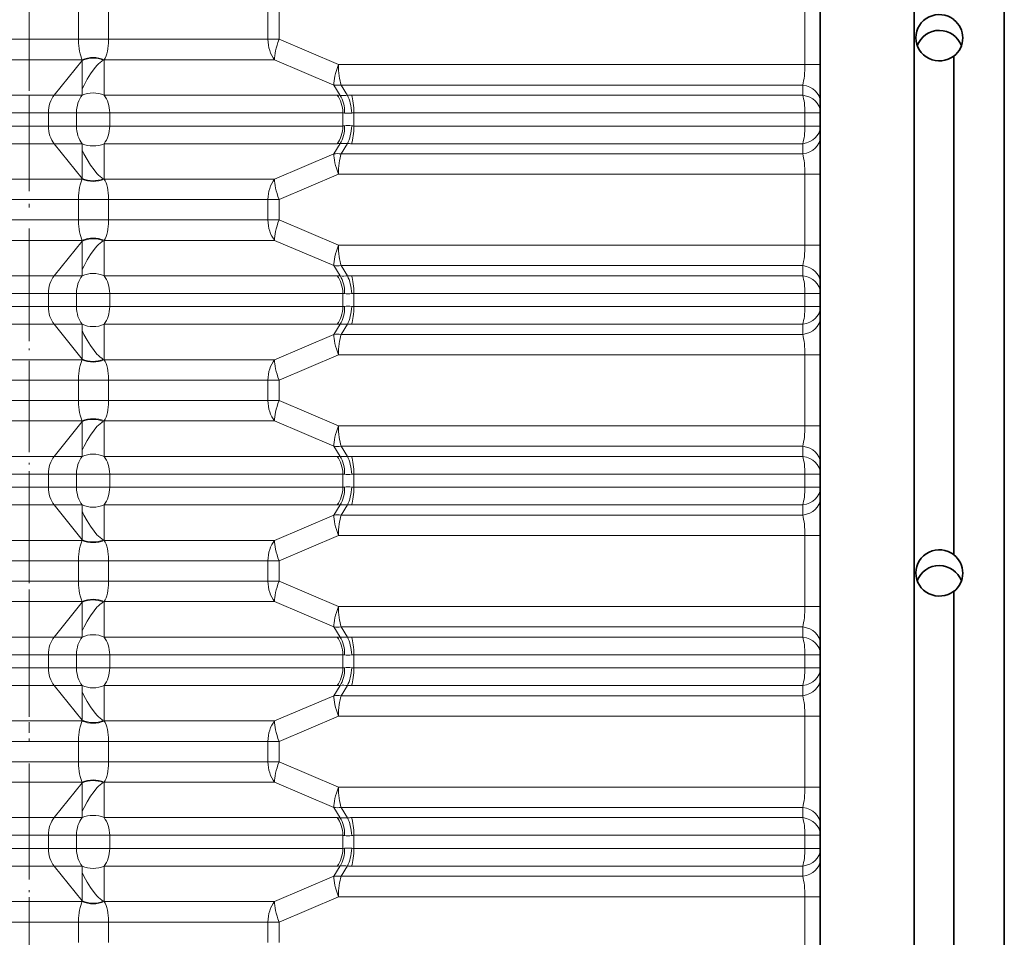
# Model space of a CAD drawing. Extents: x -911 to 2260, y -71 to 2149.
# Drawn here: x 1677 to 1813, y 726 to 853 of the extents above; entities that cross this region are included whole.
import ezdxf

# ---------------------------------------------------------------- set-up
doc = ezdxf.new("R2010")
doc.units = 0
doc.linetypes.add('DASHDOT', pattern=[18.5, 12, -3, 0.5, -3])

msp = doc.modelspace()

# ---------------------------------------------------------------- linework, layer by layer
at = {"color": 7, "linetype": 'DASHDOT', "lineweight": 13}
msp.add_line((1678.070435, 1156.867554), (1678.070435, -65.510559), dxfattribs=at)
at = {"color": 7, "lineweight": 35}
for p, q in [((1813.070435, 557.957947), (1813.070435, 1134.03833)), ((1800.570435, 1108.555908), (1800.570435, 557.989258)), ((1787.570435, 3.038269), (1787.570435, 1105.03833)), ((1806.070435, 778.798584), (1806.070435, 847.814819)), ((1806.070435, 778.798584), (1806.070435, 778.767273)), ((1806.070435, 704.721924), (1806.070435, 773.738159))]:
    msp.add_line(p, q, dxfattribs=at)
at = {"color": 7, "lineweight": 13}
for p, q in [((1684.877808, 901.538269), (1684.877808, 851.538269)), ((1689.059204, 901.538269), (1689.059204, 851.538269)), ((1711.123901, 901.538269), (1711.123901, 851.538269)), ((1712.658569, 901.538269), (1712.658569, 851.538269)), ((1785.464111, 901.538269), (1785.464111, 851.538269)), ((1684.877808, 851.538269), (1684.877808, 850.126465)), ((1689.059204, 851.538269), (1689.059204, 850.126465)), ((1711.123901, 850.126465), (1711.123901, 851.538269)), ((1712.658569, 850.126465), (1712.658569, 851.538269)), ((1785.464111, 851.538269), (1785.464111, 846.626465)), ((1669.761963, 850.126465), (1684.877808, 850.126648)), ((1684.877808, 850.126465), (1689.059204, 850.126465)), ((1689.059204, 850.126465), (1711.123901, 850.126465)), ((1712.658569, 850.126465), (1711.123901, 850.126465)), ((1712.658569, 850.126465), (1720.881104, 846.626465)), ((1670.66748, 847.304321), (1685.408813, 847.304321)), ((1685.395508, 847.207886), (1681.506836, 842.395935)), ((1685.395508, 847.20752), (1685.395508, 847.205322)), ((1685.395508, 847.205261), (1685.395874, 843.271423)), ((1685.408813, 847.304321), (1685.395996, 847.208496)), ((1688.422607, 847.208435), (1688.422241, 847.304321)), ((1688.422241, 847.304321), (1712.029419, 847.304321)), ((1688.422607, 847.208435), (1688.422607, 842.395935)), ((1712.029419, 847.304321), (1720.251953, 843.804321)), ((1785.464111, 846.626465), (1720.881104, 846.626465)), ((1787.570435, 846.626465), (1785.464111, 846.626465)), ((1685.395996, 842.395935), (1685.395874, 843.270874)), ((1720.251953, 843.804321), (1721.122803, 842.374695)), ((1721.262573, 843.804321), (1722.133301, 842.374695)), ((1785.158936, 843.804321), (1721.262573, 843.804321)), ((1785.158936, 842.395935), (1785.158936, 843.804321)), ((1674.634033, 842.395935), (1681.506836, 842.395935)), ((1681.506836, 842.395935), (1685.395996, 842.395935)), ((1688.422607, 842.395935), (1720.693604, 842.395935)), ((1722.682373, 842.395935), (1785.158936, 842.395935)), ((1675.418823, 839.950073), (1680.722046, 839.950073)), ((1680.722046, 839.950073), (1680.722046, 838.126465)), ((1680.722046, 839.950073), (1684.611206, 839.950073)), ((1684.611206, 839.950073), (1687.947632, 839.950073)), ((1684.611206, 838.126465), (1684.611206, 839.950073)), ((1689.207397, 839.950073), (1687.947632, 839.950073)), ((1689.207397, 838.126465), (1689.207397, 839.950073)), ((1689.207397, 839.950073), (1721.478394, 839.950073)), ((1721.478394, 838.126465), (1721.478394, 839.950073)), ((1723.012939, 839.950073), (1785.464111, 839.950073)), ((1723.012939, 838.126465), (1723.012939, 839.950073)), ((1787.570435, 839.950073), (1785.464111, 839.950073)), ((1785.464111, 839.950073), (1785.464111, 838.126465)), ((1675.418823, 838.126465), (1680.722046, 838.126465)), ((1680.722046, 838.126465), (1684.611206, 838.126465)), ((1684.611206, 838.126465), (1687.947632, 838.126465)), ((1689.207397, 838.126465), (1687.947632, 838.126465)), ((1689.207397, 838.126465), (1721.478394, 838.126465)), ((1723.012939, 838.126465), (1785.464111, 838.126465)), ((1787.570435, 838.126465), (1785.464111, 838.126465)), ((1674.634033, 835.680603), (1681.506836, 835.680603)), ((1685.395508, 830.868652), (1681.506836, 835.680603)), ((1681.506836, 835.680603), (1685.395996, 835.680603)), ((1685.395874, 834.805664), (1685.395996, 835.680603)), ((1688.422607, 830.868103), (1688.422607, 835.680603)), ((1688.422607, 835.680603), (1720.693604, 835.680603)), ((1720.251953, 834.272217), (1721.122803, 835.701843)), ((1721.262573, 834.272217), (1722.133301, 835.701843)), ((1722.682373, 835.680603), (1785.158936, 835.680603)), ((1785.158936, 834.272217), (1785.158936, 835.680603)), ((1685.395508, 830.871216), (1685.395874, 834.805542)), ((1712.029419, 830.772217), (1720.251953, 834.272217)), ((1785.158936, 834.272217), (1721.262573, 834.272217)), ((1670.66748, 830.772217), (1685.408813, 830.772217)), ((1685.395508, 830.869019), (1685.395508, 830.870972)), ((1685.408813, 830.772217), (1685.395996, 830.868042)), ((1688.422607, 830.868103), (1688.422241, 830.772217)), ((1688.422241, 830.772217), (1712.029419, 830.772217)), ((1712.658569, 827.950073), (1720.881104, 831.450073)), ((1785.464111, 831.450073), (1720.881104, 831.450073)), ((1785.464111, 831.450073), (1785.464111, 821.626465)), ((1787.570435, 831.450073), (1785.464111, 831.450073)), ((1669.761963, 827.950073), (1684.877808, 827.94989)), ((1684.877808, 825.126465), (1684.877808, 827.950073)), ((1684.877808, 827.950073), (1689.059204, 827.950073)), ((1689.059204, 827.950073), (1689.059204, 825.126465)), ((1689.059204, 827.950073), (1711.123901, 827.950073)), ((1712.658569, 827.950073), (1711.123901, 827.950073)), ((1711.123901, 826.538269), (1711.123901, 827.950073)), ((1712.658569, 826.538269), (1712.658569, 827.950073)), ((1711.123901, 825.126465), (1711.123901, 826.538269)), ((1712.658569, 825.126465), (1712.658569, 826.538269)), ((1669.761963, 825.126465), (1684.877808, 825.126648)), ((1684.877808, 825.126465), (1689.059204, 825.126465)), ((1689.059204, 825.126465), (1711.123901, 825.126465)), ((1712.658569, 825.126465), (1711.123901, 825.126465)), ((1712.658569, 825.126465), (1720.881104, 821.626465)), ((1670.66748, 822.304321), (1685.408813, 822.304321)), ((1685.395508, 822.207886), (1681.506836, 817.395935)), ((1685.395508, 822.20752), (1685.395508, 822.205322)), ((1685.395508, 822.205261), (1685.395874, 818.271423)), ((1685.408813, 822.304321), (1685.395996, 822.208496)), ((1688.422607, 822.208435), (1688.422241, 822.304321)), ((1688.422241, 822.304321), (1712.029419, 822.304321)), ((1688.422607, 822.208435), (1688.422607, 817.395935)), ((1712.029419, 822.304321), (1720.251953, 818.804321)), ((1785.464111, 821.626465), (1720.881104, 821.626465)), ((1787.570435, 821.626465), (1785.464111, 821.626465)), ((1685.395996, 817.395935), (1685.395874, 818.270874)), ((1720.251953, 818.804321), (1721.122803, 817.374695)), ((1721.262573, 818.804321), (1722.133301, 817.374695)), ((1785.158936, 818.804321), (1721.262573, 818.804321)), ((1785.158936, 817.395935), (1785.158936, 818.804321)), ((1674.634033, 817.395935), (1681.506836, 817.395935)), ((1681.506836, 817.395935), (1685.395996, 817.395935)), ((1688.422607, 817.395935), (1720.693604, 817.395935)), ((1722.682373, 817.395935), (1785.158936, 817.395935)), ((1675.418823, 814.950073), (1680.722046, 814.950073)), ((1680.722046, 814.950073), (1680.722046, 813.126465)), ((1680.722046, 814.950073), (1684.611206, 814.950073)), ((1684.611206, 814.950073), (1687.947632, 814.950073)), ((1684.611206, 813.126465), (1684.611206, 814.950073)), ((1689.207397, 814.950073), (1687.947632, 814.950073)), ((1689.207397, 813.126465), (1689.207397, 814.950073)), ((1689.207397, 814.950073), (1721.478394, 814.950073)), ((1721.478394, 813.126465), (1721.478394, 814.950073)), ((1723.012939, 814.950073), (1785.464111, 814.950073)), ((1723.012939, 813.126465), (1723.012939, 814.950073)), ((1787.570435, 814.950073), (1785.464111, 814.950073)), ((1785.464111, 814.950073), (1785.464111, 813.126465)), ((1675.418823, 813.126465), (1680.722046, 813.126465)), ((1680.722046, 813.126465), (1684.611206, 813.126465)), ((1684.611206, 813.126465), (1687.947632, 813.126465)), ((1689.207397, 813.126465), (1687.947632, 813.126465)), ((1689.207397, 813.126465), (1721.478394, 813.126465)), ((1723.012939, 813.126465), (1785.464111, 813.126465)), ((1787.570435, 813.126465), (1785.464111, 813.126465)), ((1674.634033, 810.680603), (1681.506836, 810.680603)), ((1685.395508, 805.868652), (1681.506836, 810.680603)), ((1681.506836, 810.680603), (1685.395996, 810.680603)), ((1685.395508, 805.871216), (1685.395874, 809.805542)), ((1685.395874, 809.805664), (1685.395996, 810.680603)), ((1688.422607, 805.868103), (1688.422607, 810.680603)), ((1688.422607, 810.680603), (1720.693604, 810.680603)), ((1720.251953, 809.272217), (1721.122803, 810.701843)), ((1721.262573, 809.272217), (1722.133301, 810.701843)), ((1722.682373, 810.680603), (1785.158936, 810.680603)), ((1785.158936, 809.272217), (1785.158936, 810.680603)), ((1712.029419, 805.772217), (1720.251953, 809.272217)), ((1785.158936, 809.272217), (1721.262573, 809.272217)), ((1670.66748, 805.772217), (1685.408813, 805.772217)), ((1685.395508, 805.869019), (1685.395508, 805.870972)), ((1685.408813, 805.772217), (1685.395996, 805.868042)), ((1688.422607, 805.868103), (1688.422241, 805.772217)), ((1688.422241, 805.772217), (1712.029419, 805.772217)), ((1712.658569, 802.950073), (1720.881104, 806.450073)), ((1785.464111, 806.450073), (1720.881104, 806.450073)), ((1785.464111, 806.450073), (1785.464111, 796.626465)), ((1787.570435, 806.450073), (1785.464111, 806.450073)), ((1669.761963, 802.950073), (1684.877808, 802.94989)), ((1684.877808, 800.126465), (1684.877808, 802.950073)), ((1684.877808, 802.950073), (1689.059204, 802.950073)), ((1689.059204, 802.950073), (1689.059204, 800.126465)), ((1689.059204, 802.950073), (1711.123901, 802.950073)), ((1712.658569, 802.950073), (1711.123901, 802.950073)), ((1711.123901, 801.538269), (1711.123901, 802.950073)), ((1712.658569, 801.538269), (1712.658569, 802.950073)), ((1711.123901, 800.126465), (1711.123901, 801.538269)), ((1712.658569, 800.126465), (1712.658569, 801.538269)), ((1669.761963, 800.126465), (1684.877808, 800.126648)), ((1684.877808, 800.126465), (1689.059204, 800.126465)), ((1689.059204, 800.126465), (1711.123901, 800.126465)), ((1712.658569, 800.126465), (1711.123901, 800.126465)), ((1712.658569, 800.126465), (1720.881104, 796.626465)), ((1670.66748, 797.304321), (1685.408813, 797.304321)), ((1685.395508, 797.207886), (1681.506836, 792.395935)), ((1685.395508, 797.20752), (1685.395508, 797.205322)), ((1685.395508, 797.205261), (1685.395874, 793.271423)), ((1685.408813, 797.304321), (1685.395996, 797.208496)), ((1688.422607, 797.208435), (1688.422241, 797.304321)), ((1688.422241, 797.304321), (1712.029419, 797.304321)), ((1688.422607, 797.208435), (1688.422607, 792.395935)), ((1712.029419, 797.304321), (1720.251953, 793.804321)), ((1785.464111, 796.626465), (1720.881104, 796.626465)), ((1787.570435, 796.626465), (1785.464111, 796.626465)), ((1720.251953, 793.804321), (1721.122803, 792.374695)), ((1721.262573, 793.804321), (1722.133301, 792.374695)), ((1785.158936, 793.804321), (1721.262573, 793.804321)), ((1785.158936, 792.395935), (1785.158936, 793.804321)), ((1674.634033, 792.395935), (1681.506836, 792.395935)), ((1681.506836, 792.395935), (1685.395996, 792.395935)), ((1685.395996, 792.395935), (1685.395874, 793.270874)), ((1688.422607, 792.395935), (1720.693604, 792.395935)), ((1722.682373, 792.395935), (1785.158936, 792.395935)), ((1675.418823, 789.950073), (1680.722046, 789.950073)), ((1680.722046, 789.950073), (1680.722046, 788.126465)), ((1680.722046, 789.950073), (1684.611206, 789.950073)), ((1684.611206, 789.950073), (1687.947632, 789.950073)), ((1684.611206, 788.126465), (1684.611206, 789.950073)), ((1689.207397, 789.950073), (1687.947632, 789.950073)), ((1689.207397, 788.126465), (1689.207397, 789.950073)), ((1689.207397, 789.950073), (1721.478394, 789.950073)), ((1721.478394, 788.126465), (1721.478394, 789.950073)), ((1723.012939, 789.950073), (1785.464111, 789.950073)), ((1723.012939, 788.126465), (1723.012939, 789.950073)), ((1787.570435, 789.950073), (1785.464111, 789.950073)), ((1785.464111, 789.950073), (1785.464111, 788.126465)), ((1675.418823, 788.126465), (1680.722046, 788.126465)), ((1680.722046, 788.126465), (1684.611206, 788.126465)), ((1684.611206, 788.126465), (1687.947632, 788.126465)), ((1689.207397, 788.126465), (1687.947632, 788.126465)), ((1689.207397, 788.126465), (1721.478394, 788.126465)), ((1723.012939, 788.126465), (1785.464111, 788.126465)), ((1787.570435, 788.126465), (1785.464111, 788.126465)), ((1674.634033, 785.680603), (1681.506836, 785.680603)), ((1685.395508, 780.868652), (1681.506836, 785.680603)), ((1681.506836, 785.680603), (1685.395996, 785.680603)), ((1685.395874, 784.805664), (1685.395996, 785.680603)), ((1688.422607, 780.868103), (1688.422607, 785.680603)), ((1688.422607, 785.680603), (1720.693604, 785.680603)), ((1720.251953, 784.272217), (1721.122803, 785.701843)), ((1721.262573, 784.272217), (1722.133301, 785.701843)), ((1722.682373, 785.680603), (1785.158936, 785.680603)), ((1785.158936, 784.272217), (1785.158936, 785.680603)), ((1685.395508, 780.871216), (1685.395874, 784.805603)), ((1712.029419, 780.772217), (1720.251953, 784.272217)), ((1785.158936, 784.272217), (1721.262573, 784.272217)), ((1712.658569, 777.950073), (1720.881104, 781.450073)), ((1785.464111, 781.450073), (1720.881104, 781.450073)), ((1785.464111, 781.450073), (1785.464111, 771.626465)), ((1787.570435, 781.450073), (1785.464111, 781.450073)), ((1670.66748, 780.772217), (1685.408813, 780.772217)), ((1685.395508, 780.869019), (1685.395508, 780.870972)), ((1685.408813, 780.772217), (1685.395996, 780.868042)), ((1688.422607, 780.868103), (1688.422241, 780.772217)), ((1688.422241, 780.772217), (1712.029419, 780.772217)), ((1669.761963, 777.950073), (1684.877808, 777.94989)), ((1684.877808, 775.126465), (1684.877808, 777.950073)), ((1684.877808, 777.950073), (1689.059204, 777.950073)), ((1689.059204, 777.950073), (1689.059204, 775.126465)), ((1689.059204, 777.950073), (1711.123901, 777.950073)), ((1712.658569, 777.950073), (1711.123901, 777.950073)), ((1711.123901, 776.538269), (1711.123901, 777.950073)), ((1712.658569, 776.538269), (1712.658569, 777.950073)), ((1711.123901, 775.126465), (1711.123901, 776.538269)), ((1712.658569, 775.126465), (1712.658569, 776.538269)), ((1669.761963, 775.126465), (1684.877808, 775.126648)), ((1684.877808, 775.126465), (1689.059204, 775.126465)), ((1689.059204, 775.126465), (1711.123901, 775.126465)), ((1712.658569, 775.126465), (1711.123901, 775.126465)), ((1712.658569, 775.126465), (1720.881104, 771.626465)), ((1670.66748, 772.304321), (1685.408813, 772.304321)), ((1685.395508, 772.207886), (1681.506836, 767.395935)), ((1685.395508, 772.20752), (1685.395508, 772.205322)), ((1685.395508, 772.205261), (1685.395874, 768.271423)), ((1685.408813, 772.304321), (1685.395996, 772.208496)), ((1688.422607, 772.208435), (1688.422241, 772.304321)), ((1688.422241, 772.304321), (1712.029419, 772.304321)), ((1688.422607, 772.208435), (1688.422607, 767.395935)), ((1712.029419, 772.304321), (1720.251953, 768.804321)), ((1785.464111, 771.626465), (1720.881104, 771.626465)), ((1787.570435, 771.626465), (1785.464111, 771.626465)), ((1685.395996, 767.395935), (1685.395874, 768.270874)), ((1720.251953, 768.804321), (1721.122803, 767.374695)), ((1721.262573, 768.804321), (1722.133301, 767.374695)), ((1785.158936, 768.804321), (1721.262573, 768.804321)), ((1785.158936, 767.395935), (1785.158936, 768.804321)), ((1674.634033, 767.395935), (1681.506836, 767.395935)), ((1681.506836, 767.395935), (1685.395996, 767.395935)), ((1688.422607, 767.395935), (1720.693604, 767.395935)), ((1722.682373, 767.395935), (1785.158936, 767.395935)), ((1675.418823, 764.950073), (1680.722046, 764.950073)), ((1680.722046, 764.950073), (1680.722046, 763.126465)), ((1680.722046, 764.950073), (1684.611206, 764.950073)), ((1684.611206, 764.950073), (1687.947632, 764.950073)), ((1684.611206, 763.126465), (1684.611206, 764.950073)), ((1689.207397, 764.950073), (1687.947632, 764.950073)), ((1689.207397, 763.126465), (1689.207397, 764.950073)), ((1689.207397, 764.950073), (1721.478394, 764.950073)), ((1721.478394, 763.126465), (1721.478394, 764.950073)), ((1723.012939, 764.950073), (1785.464111, 764.950073)), ((1723.012939, 763.126465), (1723.012939, 764.950073)), ((1787.570435, 764.950073), (1785.464111, 764.950073)), ((1785.464111, 764.950073), (1785.464111, 763.126465)), ((1675.418823, 763.126465), (1680.722046, 763.126465)), ((1680.722046, 763.126465), (1684.611206, 763.126465)), ((1684.611206, 763.126465), (1687.947632, 763.126465)), ((1689.207397, 763.126465), (1687.947632, 763.126465)), ((1689.207397, 763.126465), (1721.478394, 763.126465)), ((1723.012939, 763.126465), (1785.464111, 763.126465)), ((1787.570435, 763.126465), (1785.464111, 763.126465)), ((1720.251953, 759.272217), (1721.122803, 760.701843)), ((1721.262573, 759.272217), (1722.133301, 760.701843)), ((1674.634033, 760.680603), (1681.506836, 760.680603)), ((1685.395508, 755.868652), (1681.506836, 760.680603)), ((1681.506836, 760.680603), (1685.395996, 760.680603)), ((1685.395508, 755.871216), (1685.395874, 759.805603)), ((1685.395874, 759.805664), (1685.395996, 760.680603)), ((1688.422607, 755.868103), (1688.422607, 760.680603)), ((1688.422607, 760.680603), (1720.693604, 760.680603)), ((1722.682373, 760.680603), (1785.158936, 760.680603)), ((1785.158936, 759.272217), (1785.158936, 760.680603)), ((1712.029419, 755.772217), (1720.251953, 759.272217)), ((1785.158936, 759.272217), (1721.262573, 759.272217)), ((1670.66748, 755.772217), (1685.408813, 755.772217)), ((1685.395508, 755.869019), (1685.395508, 755.870972)), ((1685.408813, 755.772217), (1685.395996, 755.868042)), ((1688.422607, 755.868103), (1688.422241, 755.772217)), ((1688.422241, 755.772217), (1712.029419, 755.772217)), ((1712.658569, 752.950073), (1720.881104, 756.450073)), ((1785.464111, 756.450073), (1720.881104, 756.450073)), ((1785.464111, 756.450073), (1785.464111, 746.626465)), ((1787.570435, 756.450073), (1785.464111, 756.450073)), ((1669.761963, 752.950073), (1684.877808, 752.94989)), ((1684.877808, 752.950073), (1684.877808, 750.126465)), ((1684.877808, 752.950073), (1689.059204, 752.950073)), ((1689.059204, 752.950073), (1689.059204, 750.126465)), ((1689.059204, 752.950073), (1711.123901, 752.950073)), ((1712.658569, 752.950073), (1711.123901, 752.950073)), ((1711.123901, 751.538269), (1711.123901, 752.950073)), ((1712.658569, 751.538269), (1712.658569, 752.950073)), ((1711.123901, 750.126465), (1711.123901, 751.538269)), ((1712.658569, 750.126465), (1712.658569, 751.538269)), ((1669.761963, 750.126465), (1684.877808, 750.126648)), ((1684.877808, 750.126465), (1689.059204, 750.126465)), ((1689.059204, 750.126465), (1711.123901, 750.126465)), ((1712.658569, 750.126465), (1711.123901, 750.126465)), ((1712.658569, 750.126465), (1720.881104, 746.626465)), ((1670.66748, 747.304321), (1685.408813, 747.304321)), ((1685.395508, 747.207886), (1681.506836, 742.395935)), ((1685.395508, 747.20752), (1685.395508, 747.205322)), ((1685.395508, 747.205261), (1685.395874, 743.271423)), ((1685.408813, 747.304321), (1685.395996, 747.208496)), ((1688.422607, 747.208435), (1688.422241, 747.304321)), ((1688.422241, 747.304321), (1712.029419, 747.304321)), ((1688.422607, 747.208435), (1688.422607, 742.395935)), ((1712.029419, 747.304321), (1720.251953, 743.804321)), ((1785.464111, 746.626465), (1720.881104, 746.626465)), ((1787.570435, 746.626465), (1785.464111, 746.626465)), ((1685.395996, 742.395935), (1685.395874, 743.270874)), ((1720.251953, 743.804321), (1721.122803, 742.374695)), ((1721.262573, 743.804321), (1722.133301, 742.374695)), ((1785.158936, 743.804321), (1721.262573, 743.804321)), ((1785.158936, 742.395935), (1785.158936, 743.804321)), ((1674.634033, 742.395935), (1681.506836, 742.395935)), ((1681.506836, 742.395935), (1685.395996, 742.395935)), ((1688.422607, 742.395935), (1720.693604, 742.395935)), ((1722.682373, 742.395935), (1785.158936, 742.395935)), ((1675.418823, 739.950073), (1680.722046, 739.950073)), ((1680.722046, 739.950073), (1680.722046, 738.126465)), ((1680.722046, 739.950073), (1684.611206, 739.950073)), ((1684.611206, 739.950073), (1687.947632, 739.950073)), ((1684.611206, 738.126465), (1684.611206, 739.950073)), ((1689.207397, 739.950073), (1687.947632, 739.950073)), ((1689.207397, 738.126465), (1689.207397, 739.950073)), ((1689.207397, 739.950073), (1721.478394, 739.950073)), ((1721.478394, 738.126465), (1721.478394, 739.950073)), ((1723.012939, 739.950073), (1785.464111, 739.950073)), ((1723.012939, 738.126465), (1723.012939, 739.950073)), ((1787.570435, 739.950073), (1785.464111, 739.950073)), ((1785.464111, 739.950073), (1785.464111, 738.126465)), ((1675.418823, 738.126465), (1680.722046, 738.126465)), ((1680.722046, 738.126465), (1684.611206, 738.126465)), ((1684.611206, 738.126465), (1687.947632, 738.126465)), ((1689.207397, 738.126465), (1687.947632, 738.126465)), ((1689.207397, 738.126465), (1721.478394, 738.126465)), ((1723.012939, 738.126465), (1785.464111, 738.126465)), ((1787.570435, 738.126465), (1785.464111, 738.126465)), ((1674.634033, 735.680603), (1681.506836, 735.680603)), ((1685.395508, 730.868652), (1681.506836, 735.680603)), ((1681.506836, 735.680603), (1685.395996, 735.680603)), ((1685.395508, 730.871216), (1685.395874, 734.805542)), ((1685.395874, 734.805664), (1685.395996, 735.680603)), ((1688.422607, 730.868103), (1688.422607, 735.680603)), ((1688.422607, 735.680603), (1720.693604, 735.680603)), ((1720.251953, 734.272217), (1721.122803, 735.701843)), ((1721.262573, 734.272217), (1722.133301, 735.701843)), ((1722.682373, 735.680603), (1785.158936, 735.680603)), ((1785.158936, 734.272217), (1785.158936, 735.680603)), ((1712.029419, 730.772217), (1720.251953, 734.272217)), ((1785.158936, 734.272217), (1721.262573, 734.272217)), ((1670.66748, 730.772217), (1685.408813, 730.772217)), ((1685.395508, 730.869019), (1685.395508, 730.870972)), ((1685.408813, 730.772217), (1685.395996, 730.868042)), ((1688.422607, 730.868103), (1688.422241, 730.772217)), ((1688.422241, 730.772217), (1712.029419, 730.772217)), ((1712.658569, 727.950073), (1720.881104, 731.450073)), ((1785.464111, 731.450073), (1720.881104, 731.450073)), ((1785.464111, 731.450073), (1785.464111, 721.626465)), ((1787.570435, 731.450073), (1785.464111, 731.450073)), ((1669.761963, 727.950073), (1684.877808, 727.94989)), ((1684.877808, 727.950073), (1684.877808, 725.126465)), ((1684.877808, 727.950073), (1689.059204, 727.950073)), ((1689.059204, 727.950073), (1689.059204, 725.126465)), ((1689.059204, 727.950073), (1711.123901, 727.950073)), ((1712.658569, 727.950073), (1711.123901, 727.950073)), ((1711.123901, 726.538269), (1711.123901, 727.950073)), ((1712.658569, 726.538269), (1712.658569, 727.950073)), ((1711.123901, 725.126465), (1711.123901, 726.538269)), ((1712.658569, 725.126465), (1712.658569, 726.538269))]:
    msp.add_line(p, q, dxfattribs=at)
at = {"color": 7, "linetype": 'DASHDOT', "lineweight": 13, "ltscale": 0.495976}
msp.add_line((1678.070435, 848.95752), (1678.070435, 829.118469), dxfattribs=at)
at = {"color": 7, "linetype": 'DASHDOT', "lineweight": 13, "ltscale": 0.495978}
for p, q in [((1678.070435, 823.957581), (1678.070435, 804.118469)), ((1678.070435, 798.957581), (1678.070435, 779.118469)), ((1678.070435, 773.957581), (1678.070435, 754.118469)), ((1678.070435, 748.957581), (1678.070435, 729.118469))]:
    msp.add_line(p, q, dxfattribs=at)
at = {"color": 7, "lineweight": 13}
for points in [[(1685.408813, 847.304321), (1685.313843, 847.531433), (1685.210449, 847.82428), (1685.127319, 848.108032), (1685.039917, 848.478699), (1684.980591, 848.803589), (1684.921387, 849.258911), (1684.897217, 849.545959), (1684.877808, 850.126648)], [(1688.422241, 847.304321), (1688.559937, 847.531372), (1688.695801, 847.824219), (1688.796143, 848.107971), (1688.894287, 848.478699), (1688.957031, 848.803589), (1689.016968, 849.258972), (1689.040527, 849.546021), (1689.059204, 850.126587)], [(1688.324707, 847.250488), (1688.097046, 847.101685), (1687.874512, 846.926453), (1687.657349, 846.729187), (1687.445435, 846.513062), (1687.036499, 846.033325), (1686.543091, 845.347534), (1686.080688, 844.596741), (1685.648438, 843.792603), (1685.396118, 843.271179)], [(1688.324707, 830.82605), (1688.097046, 830.974915), (1687.874512, 831.150085), (1687.657349, 831.347412), (1687.445435, 831.563538), (1687.036377, 832.043335), (1686.542969, 832.729187), (1686.080444, 833.480103), (1685.648315, 834.284302), (1685.395874, 834.805786)], [(1685.408813, 830.772217), (1685.313843, 830.545105), (1685.210449, 830.252258), (1685.127319, 829.968506), (1685.039917, 829.597839), (1684.980591, 829.272949), (1684.921387, 828.817627), (1684.897217, 828.530579), (1684.877808, 827.94989)], [(1688.422241, 830.772217), (1688.559937, 830.545166), (1688.695801, 830.252319), (1688.796143, 829.968567), (1688.894287, 829.597839), (1688.957031, 829.272949), (1689.016968, 828.817566), (1689.040527, 828.530518), (1689.059204, 827.949951)], [(1685.408813, 822.304321), (1685.313843, 822.531433), (1685.210449, 822.82428), (1685.127319, 823.108032), (1685.039917, 823.478699), (1684.980591, 823.803589), (1684.921387, 824.258911), (1684.897217, 824.545959), (1684.877808, 825.126648)], [(1688.422241, 822.304321), (1688.559937, 822.531372), (1688.695801, 822.824219), (1688.796143, 823.107971), (1688.894287, 823.478699), (1688.957031, 823.803589), (1689.016968, 824.258972), (1689.040527, 824.546021), (1689.059204, 825.126587)], [(1688.324707, 822.250488), (1688.097046, 822.101685), (1687.874512, 821.926453), (1687.657349, 821.729187), (1687.445435, 821.513062), (1687.036499, 821.033325), (1686.543091, 820.347534), (1686.080688, 819.596741), (1685.648438, 818.792603), (1685.396118, 818.271179)], [(1688.324707, 805.82605), (1688.097046, 805.974915), (1687.874512, 806.150085), (1687.657349, 806.347412), (1687.445435, 806.563538), (1687.036377, 807.043335), (1686.542969, 807.729187), (1686.080444, 808.480103), (1685.648315, 809.284302), (1685.395874, 809.805786)], [(1685.408813, 805.772217), (1685.313843, 805.545105), (1685.210449, 805.252258), (1685.127319, 804.968506), (1685.039917, 804.597839), (1684.980591, 804.272949), (1684.921387, 803.817627), (1684.897217, 803.530579), (1684.877808, 802.94989)], [(1688.422241, 805.772217), (1688.559937, 805.545166), (1688.695801, 805.252319), (1688.796143, 804.968567), (1688.894287, 804.597839), (1688.957031, 804.272949), (1689.016968, 803.817566), (1689.040527, 803.530518), (1689.059204, 802.949951)], [(1685.408813, 797.304321), (1685.313843, 797.531433), (1685.210449, 797.82428), (1685.127319, 798.108032), (1685.039917, 798.478699), (1684.980591, 798.803589), (1684.921387, 799.258911), (1684.897217, 799.545959), (1684.877808, 800.126648)], [(1688.422241, 797.304321), (1688.559937, 797.531372), (1688.695801, 797.824219), (1688.796143, 798.107971), (1688.894287, 798.478699), (1688.957031, 798.803589), (1689.016968, 799.258972), (1689.040527, 799.546021), (1689.059204, 800.126587)], [(1688.324707, 797.250488), (1688.097046, 797.101685), (1687.874512, 796.926453), (1687.657349, 796.729187), (1687.445435, 796.513062), (1687.036499, 796.033325), (1686.543091, 795.347534), (1686.080688, 794.596741), (1685.648438, 793.792603), (1685.396118, 793.271179)], [(1688.324707, 780.82605), (1688.097046, 780.974915), (1687.874512, 781.150085), (1687.657349, 781.347412), (1687.445435, 781.563538), (1687.036377, 782.043335), (1686.542969, 782.729187), (1686.080444, 783.480103), (1685.648315, 784.284302), (1685.395874, 784.805786)], [(1685.408813, 780.772217), (1685.313843, 780.545105), (1685.210449, 780.252258), (1685.127319, 779.968506), (1685.039917, 779.597839), (1684.980591, 779.272949), (1684.921387, 778.817627), (1684.897217, 778.530579), (1684.877808, 777.94989)], [(1688.422241, 780.772217), (1688.559937, 780.545166), (1688.695801, 780.252319), (1688.796143, 779.968567), (1688.894287, 779.597839), (1688.957031, 779.272949), (1689.016968, 778.817566), (1689.040527, 778.530518), (1689.059204, 777.949951)], [(1685.408813, 772.304321), (1685.313843, 772.531433), (1685.210449, 772.82428), (1685.127319, 773.108032), (1685.039917, 773.478699), (1684.980591, 773.803589), (1684.921387, 774.258911), (1684.897217, 774.545959), (1684.877808, 775.126648)], [(1688.422241, 772.304321), (1688.559937, 772.531372), (1688.695801, 772.824219), (1688.796143, 773.107971), (1688.894287, 773.478699), (1688.957031, 773.803589), (1689.016968, 774.258972), (1689.040527, 774.546021), (1689.059204, 775.126587)], [(1688.324707, 772.250488), (1688.097046, 772.101685), (1687.874512, 771.926453), (1687.657349, 771.729187), (1687.445435, 771.513062), (1687.036499, 771.033325), (1686.543091, 770.347534), (1686.080688, 769.596741), (1685.648438, 768.792603), (1685.396118, 768.271179)], [(1688.324707, 755.82605), (1688.097046, 755.974915), (1687.874512, 756.150085), (1687.657349, 756.347412), (1687.445435, 756.563538), (1687.036377, 757.043335), (1686.542969, 757.729187), (1686.080444, 758.480103), (1685.648315, 759.284302), (1685.395874, 759.805786)], [(1685.408813, 755.772217), (1685.313843, 755.545105), (1685.210449, 755.252258), (1685.127319, 754.968506), (1685.039917, 754.597839), (1684.980591, 754.272949), (1684.921387, 753.817627), (1684.897217, 753.530579), (1684.877808, 752.94989)], [(1688.422241, 755.772217), (1688.559937, 755.545166), (1688.695801, 755.252319), (1688.796143, 754.968567), (1688.894287, 754.597839), (1688.957031, 754.272949), (1689.016968, 753.817566), (1689.040527, 753.530518), (1689.059204, 752.949951)], [(1685.408813, 747.304321), (1685.313843, 747.531433), (1685.210449, 747.82428), (1685.127319, 748.108032), (1685.039917, 748.478699), (1684.980591, 748.803589), (1684.921387, 749.258911), (1684.897217, 749.545959), (1684.877808, 750.126648)], [(1688.422241, 747.304321), (1688.559937, 747.531372), (1688.695801, 747.824219), (1688.796143, 748.107971), (1688.894287, 748.478699), (1688.957031, 748.803589), (1689.016968, 749.258972), (1689.040527, 749.546021), (1689.059204, 750.126587)], [(1688.324707, 747.250488), (1688.097046, 747.101685), (1687.874512, 746.926453), (1687.657349, 746.729187), (1687.445435, 746.513062), (1687.036499, 746.033325), (1686.543091, 745.347534), (1686.080688, 744.596741), (1685.648438, 743.792603), (1685.396118, 743.271179)], [(1688.324707, 730.82605), (1688.097046, 730.974915), (1687.874512, 731.150085), (1687.657349, 731.347412), (1687.445435, 731.563538), (1687.036377, 732.043335), (1686.542969, 732.729187), (1686.080444, 733.480103), (1685.648315, 734.284302), (1685.395874, 734.805786)], [(1685.408813, 730.772217), (1685.313843, 730.545105), (1685.210449, 730.252258), (1685.127319, 729.968506), (1685.039917, 729.597839), (1684.980591, 729.272949), (1684.921387, 728.817627), (1684.897217, 728.530579), (1684.877808, 727.94989)], [(1688.422241, 730.772217), (1688.559937, 730.545166), (1688.695801, 730.252319), (1688.796143, 729.968567), (1688.894287, 729.597839), (1688.957031, 729.272949), (1689.016968, 728.817566), (1689.040527, 728.530518), (1689.059204, 727.949951)]]:
    msp.add_lwpolyline(points, dxfattribs=at)
for centre, radius, start, end in [((1686.909546, 843.758606), 3.768246, 67.939844, 113.688212), ((1686.915771, 843.84967), 3.769719, 66.439989, 113.568117), ((1720.683472, 837.870117), 4.525926, 84.429573, 89.872094), ((1721.618652, 855.789429), 13.424234, 267.883069, 272.197263), ((1722.678345, 835.388611), 7.007303, 89.967272, 94.46097), ((1721.47229, 838.637573), 1.312561, 79.642253, 89.735613), ((1723.011353, 837.925781), 2.024293, 89.952751, 98.306851), ((1721.47229, 839.438965), 1.312561, 270.264387, 280.357747), ((1723.011353, 840.150757), 2.024293, 261.693149, 270.047249), ((1720.683472, 840.206421), 4.525926, 270.127906, 275.570427), ((1721.618652, 822.287109), 13.424234, 87.802737, 92.116931), ((1722.678345, 842.687866), 7.007303, 265.53903, 270.032728), ((1686.909546, 834.317932), 3.768256, 246.315572, 292.060108), ((1686.915771, 834.226868), 3.769719, 246.431883, 293.560011), ((1686.909546, 818.758606), 3.768246, 67.939844, 113.688212), ((1686.915771, 818.84967), 3.769719, 66.439989, 113.568117), ((1720.683472, 812.870117), 4.525926, 84.429573, 89.872094), ((1721.618652, 830.789429), 13.424234, 267.883069, 272.197263), ((1722.678345, 810.388611), 7.007303, 89.967272, 94.46097), ((1721.47229, 813.637573), 1.312561, 79.642253, 89.735613), ((1723.011353, 812.925781), 2.024293, 89.952751, 98.306851), ((1721.47229, 814.438965), 1.312561, 270.264387, 280.357747), ((1723.011353, 815.150757), 2.024293, 261.693149, 270.047249), ((1720.683472, 815.206421), 4.525926, 270.127906, 275.570427), ((1721.618652, 797.287109), 13.424234, 87.802737, 92.116931), ((1722.678345, 817.687927), 7.007303, 265.53903, 270.032728), ((1686.909546, 809.317932), 3.768256, 246.315572, 292.060108), ((1686.915771, 809.226868), 3.769719, 246.431883, 293.560011), ((1686.909546, 793.758606), 3.768246, 67.939844, 113.688212), ((1686.915771, 793.84967), 3.769719, 66.439989, 113.568117), ((1720.683472, 787.870117), 4.525926, 84.429573, 89.872094), ((1721.618652, 805.789429), 13.424234, 267.883069, 272.197263), ((1722.678345, 785.388611), 7.007303, 89.967272, 94.46097), ((1721.47229, 788.637573), 1.312561, 79.642253, 89.735613), ((1723.011353, 787.925781), 2.024293, 89.952751, 98.306851), ((1721.47229, 789.438965), 1.312561, 270.264387, 280.357747), ((1723.011353, 790.150757), 2.024293, 261.693149, 270.047249), ((1720.683472, 790.206421), 4.525926, 270.127906, 275.570427), ((1721.618652, 772.287109), 13.424234, 87.802737, 92.116931), ((1722.678345, 792.687927), 7.007303, 265.53903, 270.032728), ((1686.909546, 784.317932), 3.768256, 246.315572, 292.060108), ((1686.915771, 784.226868), 3.769719, 246.431883, 293.560011), ((1686.909546, 768.758606), 3.768246, 67.939844, 113.688212), ((1686.915771, 768.84967), 3.769719, 66.439989, 113.568117), ((1720.683472, 762.870117), 4.525926, 84.429573, 89.872094), ((1721.618652, 780.789429), 13.424234, 267.883069, 272.197263), ((1722.678345, 760.388611), 7.007303, 89.967272, 94.46097), ((1721.47229, 763.637573), 1.312561, 79.642253, 89.735613), ((1723.011353, 762.925781), 2.024293, 89.952751, 98.306851), ((1721.47229, 764.438965), 1.312561, 270.264387, 280.357747), ((1723.011353, 765.150757), 2.024293, 261.693149, 270.047249), ((1720.683472, 765.206421), 4.525926, 270.127906, 275.570427), ((1721.618652, 747.287109), 13.424234, 87.802737, 92.116931), ((1722.678345, 767.687927), 7.007303, 265.53903, 270.032728), ((1686.909546, 759.317932), 3.768256, 246.315572, 292.060108), ((1686.915771, 759.226868), 3.769719, 246.431883, 293.560011), ((1686.909546, 743.758606), 3.768246, 67.939844, 113.688212), ((1686.915771, 743.84967), 3.769719, 66.439989, 113.568117), ((1720.683472, 737.870117), 4.525926, 84.429573, 89.872094), ((1721.618652, 755.789429), 13.424234, 267.883069, 272.197263), ((1722.678345, 735.388611), 7.007303, 89.967272, 94.46097), ((1721.47229, 738.637573), 1.312561, 79.642253, 89.735613), ((1723.011353, 737.925781), 2.024293, 89.952751, 98.306851), ((1721.47229, 739.438965), 1.312561, 270.264387, 280.357747), ((1723.011353, 740.150757), 2.024293, 261.693149, 270.047249), ((1720.683472, 740.206421), 4.525926, 270.127906, 275.570427), ((1721.618652, 722.287109), 13.424234, 87.802737, 92.116931), ((1722.678345, 742.687927), 7.007303, 265.53903, 270.032728), ((1686.909546, 734.317932), 3.768256, 246.315572, 292.060108), ((1686.915771, 734.226868), 3.769719, 246.431883, 293.560011)]:
    msp.add_arc(centre, radius, start, end, dxfattribs=at)
at = {"color": 7, "lineweight": 35}
for centre, major_axis, start_param, end_param in [((1804.070435, 850.344971), (3.25, 0), 0.9079225031, 3.1415926536), ((1804.070435, 850.313721), (3.25, 0), 0, 0.9079225031), ((1804.070435, 848.154907), (-3.25, 0), 3.4845065317, 5.9350733988), ((1804.070435, 850.344971), (3.25, 0), 3.1415926536, 5.375262804), ((1804.070435, 850.313721), (3.25, 0), 5.375262804, 6.2831853072), ((1804.070435, 776.268372), (3.25, 0), 0.9079225031, 3.1415926536), ((1804.070435, 776.237061), (3.25, 0), 0, 0.9079225031), ((1804.070435, 774.078308), (-3.25, 0), 3.4845065317, 5.9350733988), ((1804.070435, 776.268372), (3.25, 0), 3.1415926536, 5.375262804), ((1804.070435, 776.237061), (3.25, 0), 5.375262804, 6.2831853072)]:
    msp.add_ellipse(centre, major_axis=major_axis, ratio=0.987688, start_param=start_param, end_param=end_param, dxfattribs=at)
at = {"color": 7, "lineweight": 13}
for centre, major_axis, ratio, start_param, end_param in [((1713.775513, 850.126465), (0, -3.75), 0.707107, 4.7123889804, 5.5643553076), ((1713.775513, 850.126465), (-1.46875, -3.450439), 0.275959, 4.8293170213, 5.7774573683), ((1721.998169, 846.626465), (-1.46875, -3.450439), 0.275959, 4.8293170213, 5.7774573683), ((1721.998169, 846.626465), (0, -3.75), 0.297871, 4.7123889804, 5.5643553076), ((1784.570435, 846.626465), (0, -3.75), 0.238294, 0.7188234568, 1.5707942274), ((1686.909302, 839.950073), (-3.25, 0), 0.85039, 4.2280391483, 5.1967388124), ((1721.998169, 846.626465), (-3.202637, -1.950745), 0.652101, 0.6613527628, 0.9776035725), ((1784.570435, 841.54657), (3, 0), 0.767486, 0, 1.3733668656), ((1683.020142, 839.950073), (0, 3.25), 0.707107, 0.7188299996, 1.5707963268), ((1686.909302, 839.950073), (0, 3.25), 0.707107, 0.7188299996, 1.5707963268), ((1686.909302, 839.950073), (0, 3.25), 0.707107, 4.7123889804, 5.5643553076), ((1719.180298, 839.950073), (0, 3.25), 0.707107, 4.7123889804, 5.5643553076), ((1719.609497, 839.928833), (-0.308594, -3.235291), 0.644082, 1.6321656158, 2.4871651403), ((1721.49585, 839.928833), (0.254761, -3.23999), 0.375312, 1.5412983077, 2.3962977013), ((1722.044922, 839.950073), (0, 3.25), 0.297871, 4.7123897633, 5.5643564965), ((1784.570435, 839.950073), (0, -3.25), 0.274957, 1.5707951361, 2.422764132), ((1784.570435, 840.138245), (3, 0), 0.767486, 0, 1.3733668656), ((1724.126221, 843.1203), (3.457397, 2.606628), 0.552625, 3.6158558851, 3.9324049418), ((1683.020142, 838.126465), (0, -3.25), 0.707107, 4.7123889804, 5.5643553076), ((1686.909302, 838.126465), (0, -3.25), 0.707107, 4.7123889804, 5.5643553076), ((1686.909302, 838.126465), (0, -3.25), 0.707107, 0.7188299996, 1.5707963268), ((1719.180298, 838.126465), (0, -3.25), 0.707107, 0.7188299996, 1.5707963268), ((1719.609497, 838.147705), (0.308594, -3.235291), 0.644082, 0.6544275133, 1.5094270378), ((1724.126221, 834.956238), (3.457397, -2.606628), 0.552625, 2.3507803654, 2.6673294221), ((1721.49585, 838.147705), (-0.254761, -3.23999), 0.375312, 0.7452949523, 1.6002943459), ((1722.044922, 838.126465), (0, -3.25), 0.297871, 0.7188288107, 1.5707955439), ((1784.570435, 838.126404), (0, -3.249939), 0.274954, 0.7188273953, 1.5708071868), ((1784.570435, 837.938293), (3, 0), 0.767486, 4.9098184685, 6.2831852849), ((1686.909302, 838.126465), (-3.25, 0), 0.85039, 1.0864464947, 2.0551461589), ((1784.570435, 836.529968), (3, 0), 0.767486, 4.9098184416, 6.2831853072), ((1721.998169, 831.450073), (-3.202637, 1.950745), 0.652101, 5.3055817346, 5.6218325444), ((1721.998169, 831.450073), (-1.46875, 3.450439), 0.275959, 0.5057279389, 1.4538682859), ((1721.998169, 831.450073), (0, 3.75), 0.297871, 0.7188299996, 1.5707963268), ((1784.570435, 831.450012), (0, -3.750122), 0.238303, 1.5708195047, 2.422756015), ((1713.775513, 827.950073), (0, 3.75), 0.707107, 0.7188299996, 1.5707963268), ((1713.775513, 827.950073), (-1.46875, 3.450439), 0.275959, 0.5057279389, 1.4538682859), ((1713.775513, 825.126465), (0, -3.75), 0.707107, 4.7123889804, 5.5643553076), ((1713.775513, 825.126465), (-1.46875, -3.450439), 0.275959, 4.8293170213, 5.7774573683), ((1721.998169, 821.626465), (-1.46875, -3.450439), 0.275959, 4.8293170213, 5.7774573683), ((1721.998169, 821.626465), (0, -3.75), 0.297871, 4.7123889804, 5.5643553076), ((1784.570435, 821.626465), (0, -3.75), 0.238294, 0.7188234568, 1.5707942274), ((1721.998169, 821.626465), (-3.202637, -1.950745), 0.652101, 0.6613527628, 0.9776035725), ((1784.570435, 816.54657), (3, 0), 0.767486, 0, 1.3733668656), ((1683.020142, 814.950073), (0, 3.25), 0.707107, 0.7188299996, 1.5707963268), ((1686.909302, 814.950073), (0, 3.25), 0.707107, 0.7188299996, 1.5707963268), ((1686.909302, 814.950073), (-3.25, 0), 0.85039, 4.2280391483, 5.1967388124), ((1686.909302, 814.950073), (0, 3.25), 0.707107, 4.7123889804, 5.5643553076), ((1719.180298, 814.950073), (0, 3.25), 0.707107, 4.7123889804, 5.5643553076), ((1719.609497, 814.928833), (-0.308594, -3.235291), 0.644082, 1.6321656158, 2.4871651403), ((1721.49585, 814.928833), (0.254761, -3.23999), 0.375312, 1.5412983077, 2.3962977013), ((1722.044922, 814.950073), (0, 3.25), 0.297871, 4.7123897633, 5.5643564965), ((1784.570435, 814.950073), (0, -3.25), 0.274957, 1.5707951361, 2.422764132), ((1784.570435, 815.138245), (3, 0), 0.767486, 0, 1.3733668656), ((1724.126221, 818.1203), (3.457397, 2.606628), 0.552625, 3.6158558851, 3.9324049418), ((1683.020142, 813.126465), (0, -3.25), 0.707107, 4.7123889804, 5.5643553076), ((1686.909302, 813.126465), (0, -3.25), 0.707107, 4.7123889804, 5.5643553076), ((1686.909302, 813.126465), (0, -3.25), 0.707107, 0.7188299996, 1.5707963268), ((1719.180298, 813.126465), (0, -3.25), 0.707107, 0.7188299996, 1.5707963268), ((1719.609497, 813.147705), (0.308594, -3.235291), 0.644082, 0.6544275133, 1.5094270378), ((1724.126221, 809.956238), (3.457397, -2.606628), 0.552625, 2.3507803654, 2.6673294221), ((1721.49585, 813.147705), (-0.254761, -3.23999), 0.375312, 0.7452949523, 1.6002943459), ((1722.044922, 813.126465), (0, -3.25), 0.297871, 0.7188288107, 1.5707955439), ((1784.570435, 813.126404), (0, -3.249939), 0.274954, 0.7188273953, 1.5708071868), ((1784.570435, 812.938293), (3, 0), 0.767486, 4.9098184685, 6.2831852849), ((1784.570435, 811.529968), (3, 0), 0.767486, 4.9098184416, 6.2831853072), ((1686.909302, 813.126465), (-3.25, 0), 0.85039, 1.0864464947, 2.0551461589), ((1721.998169, 806.450073), (-1.46875, 3.450439), 0.275959, 0.5057279389, 1.4538682859), ((1721.998169, 806.450073), (-3.202637, 1.950745), 0.652101, 5.3055817346, 5.6218325444), ((1721.998169, 806.450073), (0, 3.75), 0.297871, 0.7188299996, 1.5707963268), ((1784.570435, 806.450012), (0, -3.750122), 0.238303, 1.5708195047, 2.422756015), ((1713.775513, 802.950073), (0, 3.75), 0.707107, 0.7188299996, 1.5707963268), ((1713.775513, 802.950073), (-1.46875, 3.450439), 0.275959, 0.5057279389, 1.4538682859), ((1713.775513, 800.126465), (0, -3.75), 0.707107, 4.7123889804, 5.5643553076), ((1713.775513, 800.126465), (-1.46875, -3.450439), 0.275959, 4.8293170213, 5.7774573683), ((1721.998169, 796.626465), (-1.46875, -3.450439), 0.275959, 4.8293170213, 5.7774573683), ((1721.998169, 796.626465), (0, -3.75), 0.297871, 4.7123889804, 5.5643553076), ((1784.570435, 796.626465), (0, -3.75), 0.238294, 0.7188234568, 1.5707942274), ((1721.998169, 796.626465), (-3.202637, -1.950745), 0.652101, 0.6613527628, 0.9776035725), ((1784.570435, 791.54657), (3, 0), 0.767486, 0, 1.3733668656), ((1683.020142, 789.950073), (0, 3.25), 0.707107, 0.7188299996, 1.5707963268), ((1686.909302, 789.950073), (0, 3.25), 0.707107, 0.7188299996, 1.5707963268), ((1686.909302, 789.950073), (-3.25, 0), 0.85039, 4.2280391483, 5.1967388124), ((1686.909302, 789.950073), (0, 3.25), 0.707107, 4.7123889804, 5.5643553076), ((1719.180298, 789.950073), (0, 3.25), 0.707107, 4.7123889804, 5.5643553076), ((1719.609497, 789.928833), (-0.308594, -3.235291), 0.644082, 1.6321656158, 2.4871651403), ((1721.49585, 789.928833), (0.254761, -3.23999), 0.375312, 1.5412983077, 2.3962977013), ((1722.044922, 789.950073), (0, 3.25), 0.297871, 4.7123897633, 5.5643564965), ((1784.570435, 789.950073), (0, -3.25), 0.274957, 1.5707951361, 2.422764132), ((1784.570435, 790.138245), (3, 0), 0.767486, 0, 1.3733668656), ((1724.126221, 793.1203), (3.457397, 2.606628), 0.552625, 3.6158558851, 3.9324049418), ((1683.020142, 788.126465), (0, -3.25), 0.707107, 4.7123889804, 5.5643553076), ((1686.909302, 788.126465), (0, -3.25), 0.707107, 4.7123889804, 5.5643553076), ((1686.909302, 788.126465), (0, -3.25), 0.707107, 0.7188299996, 1.5707963268), ((1719.180298, 788.126465), (0, -3.25), 0.707107, 0.7188299996, 1.5707963268), ((1719.609497, 788.147705), (0.308594, -3.235291), 0.644082, 0.6544275133, 1.5094270378), ((1724.126221, 784.956238), (3.457397, -2.606628), 0.552625, 2.3507803654, 2.667329422), ((1721.49585, 788.147705), (-0.254761, -3.23999), 0.375312, 0.7452949523, 1.6002943459), ((1722.044922, 788.126465), (0, -3.25), 0.297871, 0.7188288107, 1.5707955439), ((1784.570435, 788.126404), (0, -3.249939), 0.274954, 0.7188273953, 1.5708071868), ((1784.570435, 787.938293), (3, 0), 0.767486, 4.9098184685, 6.2831852849), ((1686.909302, 788.126465), (-3.25, 0), 0.85039, 1.0864464947, 2.0551461589), ((1784.570435, 786.529968), (3, 0), 0.767486, 4.9098184416, 6.2831853072), ((1721.998169, 781.450073), (-1.46875, 3.450439), 0.275959, 0.5057279389, 1.4538682859), ((1721.998169, 781.450073), (-3.202637, 1.950745), 0.652101, 5.3055817346, 5.6218325444), ((1721.998169, 781.450073), (0, 3.75), 0.297871, 0.7188299996, 1.5707963268), ((1784.570435, 781.450012), (0, -3.750122), 0.238303, 1.5708195047, 2.422756015), ((1713.775513, 777.950073), (0, 3.75), 0.707107, 0.7188299996, 1.5707963268), ((1713.775513, 777.950073), (-1.46875, 3.450439), 0.275959, 0.5057279389, 1.4538682859), ((1713.775513, 775.126465), (0, -3.75), 0.707107, 4.7123889804, 5.5643553076), ((1713.775513, 775.126465), (-1.46875, -3.450439), 0.275959, 4.8293170213, 5.7774573683), ((1721.998169, 771.626465), (-1.46875, -3.450439), 0.275959, 4.8293170213, 5.7774573683), ((1721.998169, 771.626465), (0, -3.75), 0.297871, 4.7123889804, 5.5643553076), ((1784.570435, 771.626465), (0, -3.75), 0.238294, 0.7188234568, 1.5707942274), ((1686.909302, 764.950073), (-3.25, 0), 0.85039, 4.2280391483, 5.1967388124), ((1721.998169, 771.626465), (-3.202637, -1.950745), 0.652101, 0.6613527628, 0.9776035725), ((1784.570435, 766.54657), (3, 0), 0.767486, 0, 1.3733668656), ((1683.020142, 764.950073), (0, 3.25), 0.707107, 0.7188299996, 1.5707963268), ((1686.909302, 764.950073), (0, 3.25), 0.707107, 0.7188299996, 1.5707963268), ((1686.909302, 764.950073), (0, 3.25), 0.707107, 4.7123889804, 5.5643553076), ((1719.180298, 764.950073), (0, 3.25), 0.707107, 4.7123889804, 5.5643553076), ((1719.609497, 764.928833), (-0.308594, -3.235291), 0.644082, 1.6321656158, 2.4871651403), ((1721.49585, 764.928833), (0.254761, -3.23999), 0.375312, 1.5412983077, 2.3962977013), ((1722.044922, 764.950073), (0, 3.25), 0.297871, 4.7123897633, 5.5643564965), ((1784.570435, 764.950073), (0, -3.25), 0.274957, 1.5707951361, 2.422764132), ((1784.570435, 765.138245), (3, 0), 0.767486, 0, 1.3733668656), ((1724.126221, 768.1203), (3.457397, 2.606628), 0.552625, 3.6158558851, 3.9324049418), ((1683.020142, 763.126465), (0, -3.25), 0.707107, 4.7123889804, 5.5643553076), ((1686.909302, 763.126465), (0, -3.25), 0.707107, 4.7123889804, 5.5643553076), ((1686.909302, 763.126465), (0, -3.25), 0.707107, 0.7188299996, 1.5707963268), ((1719.180298, 763.126465), (0, -3.25), 0.707107, 0.7188299996, 1.5707963268), ((1719.609497, 763.147705), (0.308594, -3.235291), 0.644082, 0.6544275133, 1.5094270378), ((1724.126221, 759.956238), (3.457397, -2.606628), 0.552625, 2.3507803654, 2.667329422), ((1721.49585, 763.147705), (-0.254761, -3.23999), 0.375312, 0.7452949523, 1.6002943459), ((1722.044922, 763.126465), (0, -3.25), 0.297871, 0.7188288107, 1.5707955439), ((1784.570435, 763.126404), (0, -3.249939), 0.274954, 0.7188273953, 1.5708071868), ((1784.570435, 762.938293), (3, 0), 0.767486, 4.9098184685, 6.2831852849), ((1784.570435, 761.529968), (3, 0), 0.767486, 4.9098184416, 6.2831853072), ((1686.909302, 763.126465), (-3.25, 0), 0.85039, 1.0864464947, 2.0551461589), ((1721.998169, 756.450073), (-1.46875, 3.450439), 0.275959, 0.5057279389, 1.4538682859), ((1721.998169, 756.450073), (-3.202637, 1.950745), 0.652101, 5.3055817346, 5.6218325444), ((1721.998169, 756.450073), (0, 3.75), 0.297871, 0.7188299996, 1.5707963268), ((1784.570435, 756.450012), (0, -3.750122), 0.238303, 1.5708195047, 2.422756015), ((1713.775513, 752.950073), (0, 3.75), 0.707107, 0.7188299996, 1.5707963268), ((1713.775513, 752.950073), (-1.46875, 3.450439), 0.275959, 0.5057279389, 1.4538682859), ((1713.775513, 750.126465), (0, -3.75), 0.707107, 4.7123889804, 5.5643553076), ((1713.775513, 750.126465), (-1.46875, -3.450439), 0.275959, 4.8293170213, 5.7774573683), ((1721.998169, 746.626465), (-1.46875, -3.450439), 0.275959, 4.8293170213, 5.7774573683), ((1721.998169, 746.626465), (0, -3.75), 0.297871, 4.7123889804, 5.5643553076), ((1784.570435, 746.626465), (0, -3.75), 0.238294, 0.7188234568, 1.5707942274), ((1721.998169, 746.626465), (-3.202637, -1.950745), 0.652101, 0.6613527628, 0.9776035725), ((1784.570435, 741.54657), (3, 0), 0.767486, 0, 1.3733668656), ((1683.020142, 739.950073), (0, 3.25), 0.707107, 0.7188299996, 1.5707963268), ((1686.909302, 739.950073), (0, 3.25), 0.707107, 0.7188299996, 1.5707963268), ((1686.909302, 739.950073), (-3.25, 0), 0.85039, 4.2280391483, 5.1967388124), ((1686.909302, 739.950073), (0, 3.25), 0.707107, 4.7123889804, 5.5643553076), ((1719.180298, 739.950073), (0, 3.25), 0.707107, 4.7123889804, 5.5643553076), ((1719.609497, 739.928833), (-0.308594, -3.235291), 0.644082, 1.6321656158, 2.4871651403), ((1721.49585, 739.928833), (0.254761, -3.23999), 0.375312, 1.5412983077, 2.3962977013), ((1722.044922, 739.950073), (0, 3.25), 0.297871, 4.7123897633, 5.5643564965), ((1784.570435, 739.950073), (0, -3.25), 0.274957, 1.5707951361, 2.422764132), ((1784.570435, 740.138245), (3, 0), 0.767486, 0, 1.3733668656), ((1724.126221, 743.1203), (3.457397, 2.606628), 0.552625, 3.6158558851, 3.9324049418), ((1683.020142, 738.126465), (0, -3.25), 0.707107, 4.7123889804, 5.5643553076), ((1686.909302, 738.126465), (0, -3.25), 0.707107, 4.7123889804, 5.5643553076), ((1686.909302, 738.126465), (0, -3.25), 0.707107, 0.7188299996, 1.5707963268), ((1719.180298, 738.126465), (0, -3.25), 0.707107, 0.7188299996, 1.5707963268), ((1719.609497, 738.147705), (0.308594, -3.235291), 0.644082, 0.6544275133, 1.5094270378), ((1724.126221, 734.956238), (3.457397, -2.606628), 0.552625, 2.3507803654, 2.6673294221), ((1721.49585, 738.147705), (-0.254761, -3.23999), 0.375312, 0.7452949523, 1.6002943459), ((1722.044922, 738.126465), (0, -3.25), 0.297871, 0.7188288107, 1.5707955439), ((1784.570435, 738.126404), (0, -3.249939), 0.274954, 0.7188273953, 1.5708071868), ((1784.570435, 737.938293), (3, 0), 0.767486, 4.9098184685, 6.2831852849), ((1784.570435, 736.529968), (3, 0), 0.767486, 4.9098184416, 6.2831853072), ((1686.909302, 738.126465), (-3.25, 0), 0.85039, 1.0864464947, 2.0551461589), ((1721.998169, 731.450073), (-1.46875, 3.450439), 0.275959, 0.5057279389, 1.4538682859), ((1721.998169, 731.450073), (-3.202637, 1.950745), 0.652101, 5.3055817346, 5.6218325444), ((1721.998169, 731.450073), (0, 3.75), 0.297871, 0.7188299996, 1.5707963268), ((1784.570435, 731.450012), (0, -3.750122), 0.238303, 1.5708195047, 2.422756015), ((1713.775513, 727.950073), (0, 3.75), 0.707107, 0.7188299996, 1.5707963268), ((1713.775513, 727.950073), (-1.46875, 3.450439), 0.275959, 0.5057279389, 1.4538682859)]:
    msp.add_ellipse(centre, major_axis=major_axis, ratio=ratio, start_param=start_param, end_param=end_param, dxfattribs=at)

doc.saveas('drawing.dxf')
